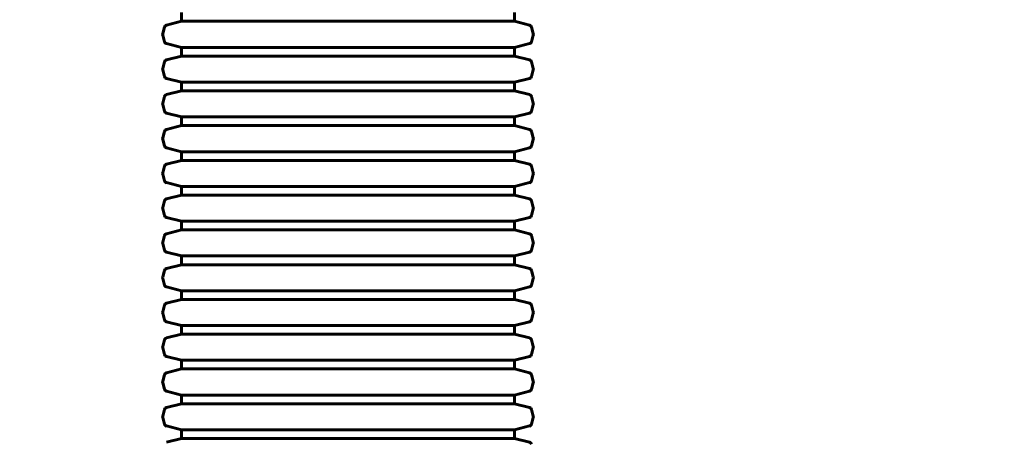
# Model space of a CAD drawing. Units: millimetres. Extents: x 9869 to 19590, y 4667 to 17756.
# Drawn here: x 13288 to 15101, y 8954 to 9732 of the extents above; entities that cross this region are included whole.
import ezdxf

# ---------------------------------------------------------------- set-up
doc = ezdxf.new("R2010")
doc.units = ezdxf.units.MM
doc.header["$LTSCALE"] = 100
doc.layers.add('Widoczne (ISO)', color=7, linetype='Continuous', lineweight=60)
doc.layers.add('Wymiar (ISO)', color=7, linetype='Continuous', lineweight=18, true_color=0x00803f)
doc.styles.add('Tekst etykiety (ISO)', font='tahoma.ttf')
doc.dimstyles.new('Domyślne (ISO)', dxfattribs={"dimscale": 100, "dimtxt": 3.5, "dimasz": 2.5, "dimexe": 3.175, "dimexo": 0, "dimgap": 0.762, "dimtad": 1, "dimtoh": 1, "dimdec": 0, "dimrnd": 1e-08, "dimzin": 0, "dimtxsty": 'Tekst etykiety (ISO)', "dimcen": 0.09, "dimdle": 10, "dimclrd": 256, "dimclre": 256, "dimclrt": 256, "dimadec": 0, "dimazin": 0, "dimtfac": 0.714286, "dimtdec": 0, "dimtmove": 0, "dimatfit": 3, "dimfxl": 1, "dimtolj": 1, "dimtzin": 0, "dimlwd": -1, "dimlwe": -1, "dimarcsym": 0})

# ---------------------------------------------------------------- blocks, each defined once
blk = doc.blocks.new('*D5')
at = {"layer": 'Defpoints', "color": 0, "transparency": 16777216}
for p in [(18577.2, 12822.9), (10835.5, 10876.7), (18577.2, 8111.6)]:
    blk.add_point(p, dxfattribs=at)
at = {"layer": 'Wymiar (ISO)', "transparency": 16777216}
for p, q in [((10835.5, 10876.7), (10835.5, 13140.4)), ((18577.2, 8111.6), (18577.2, 13140.4)), ((11085.5, 12822.9), (18327.2, 12822.9))]:
    blk.add_line(p, q, dxfattribs=at)
for points in [[(11085.5, 12864.5), (11085.5, 12781.2), (10835.5, 12822.9)], [(18327.2, 12864.5), (18327.2, 12781.2), (18577.2, 12822.9)]]:
    blk.add_solid(points, dxfattribs=at)
at = {"layer": 'Wymiar (ISO)', "transparency": 16777216, "insert": (14706.4, 13256.4), "char_height": 350, "attachment_point": 2, "style": 'Tekst etykiety (ISO)'}
blk.add_mtext('\\A1;7742', dxfattribs=at)
blk = doc.blocks.new('*D6')
at = {"layer": 'Defpoints', "color": 0, "transparency": 16777216}
for p in [(13424.3, 10951.2), (14424.3, 7242), (19272.9, 7242)]:
    blk.add_point(p, dxfattribs=at)
at = {"layer": 'Wymiar (ISO)', "transparency": 16777216}
for p, q in [((13424.3, 10951.2), (19590.4, 10951.2)), ((19272.9, 10701.2), (19272.9, 7492)), ((14424.3, 7242), (19590.4, 7242))]:
    blk.add_line(p, q, dxfattribs=at)
for points in [[(19231.3, 10701.2), (19314.6, 10701.2), (19272.9, 10951.2)], [(19231.3, 7492), (19314.6, 7492), (19272.9, 7242)]]:
    blk.add_solid(points, dxfattribs=at)
at = {"layer": 'Wymiar (ISO)', "transparency": 16777216, "insert": (18832.2, 9096.6), "char_height": 350, "attachment_point": 2, "rotation": 90, "style": 'Tekst etykiety (ISO)'}
blk.add_mtext('\\A1;3709', dxfattribs=at)
blk = doc.blocks.new('*D7')
at = {"layer": 'Defpoints', "color": 0, "transparency": 16777216}
for p in [(12286.2, 9846.6), (16891.4, 7581.6), (16891.4, 4984.4)]:
    blk.add_point(p, dxfattribs=at)
at = {"layer": 'Wymiar (ISO)', "transparency": 16777216}
for p, q in [((12286.2, 9846.6), (12286.2, 4666.9)), ((16891.4, 7581.6), (16891.4, 4666.9)), ((12536.2, 4984.4), (16641.4, 4984.4))]:
    blk.add_line(p, q, dxfattribs=at)
for points in [[(12536.2, 5026.1), (12536.2, 4942.8), (12286.2, 4984.4)], [(16641.4, 5026.1), (16641.4, 4942.8), (16891.4, 4984.4)]]:
    blk.add_solid(points, dxfattribs=at)
at = {"layer": 'Wymiar (ISO)', "transparency": 16777216, "insert": (14588.8, 5425), "char_height": 350, "attachment_point": 2, "style": 'Tekst etykiety (ISO)'}
blk.add_mtext('\\A1;4605', dxfattribs=at)

msp = doc.modelspace()

# ---------------------------------------------------------------- linework, layer by layer
at = {"layer": 'Widoczne (ISO)'}
for p, q in [((13586.5, 9744.6), (13586.5, 9728.6)), ((14199.5, 9744.6), (14199.5, 9728.6)), ((13555.1, 9718), (13551.9, 9705.9)), ((13586.5, 9728.6), (13558.7, 9721.6)), ((13586.5, 9728.6), (14199.5, 9728.6)), ((14199.5, 9728.6), (14227.3, 9721.6)), ((14230.9, 9718), (14234.2, 9705.9)), ((13555.1, 9691.1), (13551.9, 9703.3)), ((14230.9, 9691.1), (14234.2, 9703.3)), ((13586.5, 9680.6), (13558.7, 9687.6)), ((14199.5, 9680.6), (14227.3, 9687.6)), ((13586.5, 9664.6), (13558.7, 9657.6)), ((13586.5, 9680.6), (14199.5, 9680.6)), ((13586.5, 9680.6), (13586.5, 9664.6)), ((13586.5, 9664.6), (14199.5, 9664.6)), ((14199.5, 9680.6), (14199.5, 9664.6)), ((14199.5, 9664.6), (14227.3, 9657.6)), ((13555.1, 9654), (13551.9, 9641.9)), ((14230.9, 9654), (14234.2, 9641.9)), ((13555.1, 9627.1), (13551.9, 9639.3)), ((14230.9, 9627.1), (14234.2, 9639.3)), ((13586.5, 9616.6), (13558.7, 9623.6)), ((13586.5, 9616.6), (14199.5, 9616.6)), ((13586.5, 9616.6), (13586.5, 9600.6)), ((14199.5, 9616.6), (14227.3, 9623.6)), ((14199.5, 9616.6), (14199.5, 9600.6)), ((13586.5, 9600.6), (13558.7, 9593.6)), ((13586.5, 9600.6), (14199.5, 9600.6)), ((14199.5, 9600.6), (14227.3, 9593.6)), ((13555.1, 9590), (13551.9, 9577.9)), ((13555.1, 9563.1), (13551.9, 9575.3)), ((14230.9, 9590), (14234.2, 9577.9)), ((14230.9, 9563.1), (14234.2, 9575.3)), ((13586.5, 9552.6), (13558.7, 9559.6)), ((14199.5, 9552.6), (14227.3, 9559.6)), ((13586.5, 9536.6), (13558.7, 9529.6)), ((13586.5, 9552.6), (14199.5, 9552.6)), ((13586.5, 9552.6), (13586.5, 9536.6)), ((13586.5, 9536.6), (14199.5, 9536.6)), ((14199.5, 9552.6), (14199.5, 9536.6)), ((14199.5, 9536.6), (14227.3, 9529.6)), ((13555.1, 9526), (13551.9, 9513.9)), ((14230.9, 9526), (14234.2, 9513.9)), ((13555.1, 9499.1), (13551.9, 9511.3)), ((14230.9, 9499.1), (14234.2, 9511.3)), ((13586.5, 9488.6), (13558.7, 9495.6)), ((13586.5, 9488.6), (14199.5, 9488.6)), ((13586.5, 9488.6), (13586.5, 9472.6)), ((14199.5, 9488.6), (14227.3, 9495.6)), ((14199.5, 9488.6), (14199.5, 9472.6)), ((13586.5, 9472.6), (13558.7, 9465.6)), ((13586.5, 9472.6), (14199.5, 9472.6)), ((14199.5, 9472.6), (14227.3, 9465.6)), ((13555.1, 9462), (13551.9, 9449.9)), ((13555.1, 9435.1), (13551.9, 9447.3)), ((14230.9, 9462), (14234.2, 9449.9)), ((14230.9, 9435.1), (14234.2, 9447.3)), ((13586.5, 9424.6), (13558.7, 9431.6)), ((14199.5, 9424.6), (14227.3, 9431.6)), ((13586.5, 9424.6), (14199.5, 9424.6)), ((13586.5, 9424.6), (13586.5, 9408.6)), ((14199.5, 9424.6), (14199.5, 9408.6)), ((13555.1, 9398), (13551.9, 9385.9)), ((13586.5, 9408.6), (13558.7, 9401.6)), ((13586.5, 9408.6), (14199.5, 9408.6)), ((14199.5, 9408.6), (14227.3, 9401.6)), ((14230.9, 9398), (14234.2, 9385.9)), ((13555.1, 9371.1), (13551.9, 9383.3)), ((14230.9, 9371.1), (14234.2, 9383.3)), ((13586.5, 9360.6), (13558.7, 9367.6)), ((13586.5, 9360.6), (14199.5, 9360.6)), ((13586.5, 9360.6), (13586.5, 9344.6)), ((14199.5, 9360.6), (14227.3, 9367.6)), ((14199.5, 9360.6), (14199.5, 9344.6)), ((13586.5, 9344.6), (13558.7, 9337.6)), ((13586.5, 9344.6), (14199.5, 9344.6)), ((14199.5, 9344.6), (14227.3, 9337.6)), ((13555.1, 9334), (13551.9, 9321.9)), ((13555.1, 9307.1), (13551.9, 9319.3)), ((14230.9, 9334), (14234.2, 9321.9)), ((14230.9, 9307.1), (14234.2, 9319.3)), ((13586.5, 9296.6), (13558.7, 9303.6)), ((14199.5, 9296.6), (14227.3, 9303.6)), ((13586.5, 9296.6), (14199.5, 9296.6)), ((13586.5, 9296.6), (13586.5, 9280.6)), ((14199.5, 9296.6), (14199.5, 9280.6)), ((13555.1, 9270), (13551.9, 9257.9)), ((13586.5, 9280.6), (13558.7, 9273.6)), ((13586.5, 9280.6), (14199.5, 9280.6)), ((14199.5, 9280.6), (14227.3, 9273.6)), ((14230.9, 9270), (14234.2, 9257.9)), ((13555.1, 9243.1), (13551.9, 9255.3)), ((14230.9, 9243.1), (14234.2, 9255.3)), ((13586.5, 9232.6), (13558.7, 9239.6)), ((13586.5, 9232.6), (14199.5, 9232.6)), ((13586.5, 9232.6), (13586.5, 9216.6)), ((14199.5, 9232.6), (14227.3, 9239.6)), ((14199.5, 9232.6), (14199.5, 9216.6)), ((13586.5, 9216.6), (13558.7, 9209.6)), ((13586.5, 9216.6), (14199.5, 9216.6)), ((14199.5, 9216.6), (14227.3, 9209.6)), ((13555.1, 9206), (13551.9, 9193.9)), ((14230.9, 9206), (14234.2, 9193.9)), ((13555.1, 9179.1), (13551.9, 9191.3)), ((13586.5, 9168.6), (13558.7, 9175.6)), ((14199.5, 9168.6), (14227.3, 9175.6)), ((14230.9, 9179.1), (14234.2, 9191.3)), ((13586.5, 9168.6), (14199.5, 9168.6)), ((13586.5, 9168.6), (13586.5, 9152.6)), ((14199.5, 9168.6), (14199.5, 9152.6)), ((13555.1, 9142), (13551.9, 9129.9)), ((13586.5, 9152.6), (13558.7, 9145.6)), ((13586.5, 9152.6), (14199.5, 9152.6)), ((14199.5, 9152.6), (14227.3, 9145.6)), ((14230.9, 9142), (14234.2, 9129.9)), ((13555.1, 9115.1), (13551.9, 9127.3)), ((14230.9, 9115.1), (14234.2, 9127.3)), ((13586.5, 9104.6), (13558.7, 9111.6)), ((13586.5, 9104.6), (14199.5, 9104.6)), ((13586.5, 9104.6), (13586.5, 9088.6)), ((14199.5, 9104.6), (14227.3, 9111.6)), ((14199.5, 9104.6), (14199.5, 9088.6)), ((13586.5, 9088.6), (13558.7, 9081.6)), ((13586.5, 9088.6), (14199.5, 9088.6)), ((14199.5, 9088.6), (14227.3, 9081.6)), ((13555.1, 9078), (13551.9, 9065.9)), ((14230.9, 9078), (14234.2, 9065.9)), ((13555.1, 9051.1), (13551.9, 9063.3)), ((13586.5, 9040.6), (13558.7, 9047.6)), ((14199.5, 9040.6), (14227.3, 9047.6)), ((14230.9, 9051.1), (14234.2, 9063.3)), ((13586.5, 9040.6), (14199.5, 9040.6)), ((13586.5, 9040.6), (13586.5, 9024.6)), ((14199.5, 9040.6), (14199.5, 9024.6)), ((13555.1, 9014), (13551.9, 9001.9)), ((13586.5, 9024.6), (13558.7, 9017.6)), ((13586.5, 9024.6), (14199.5, 9024.6)), ((14199.5, 9024.6), (14227.3, 9017.6)), ((14230.9, 9014), (14234.2, 9001.9)), ((13555.1, 8987.1), (13551.9, 8999.3)), ((14230.9, 8987.1), (14234.2, 8999.3)), ((13586.5, 8976.6), (13558.7, 8983.6)), ((13586.5, 8976.6), (14199.5, 8976.6)), ((13586.5, 8976.6), (13586.5, 8960.6)), ((14199.5, 8976.6), (14227.3, 8983.6)), ((14199.5, 8976.6), (14199.5, 8960.6)), ((13586.5, 8960.6), (13558.7, 8953.6)), ((13586.5, 8960.6), (14199.5, 8960.6)), ((14199.5, 8960.6), (14227.3, 8953.6))]:
    msp.add_line(p, q, dxfattribs=at)
for centre, start, end in [((13560, 9716.7), 104.1468, 165), ((14226.1, 9716.7), 15, 75.8532), ((13556.7, 9704.6), 165, 195), ((14229.4, 9704.6), 345, 15), ((13560, 9692.4), 195, 255.8532), ((14226.1, 9692.4), 284.1468, 345), ((13560, 9652.7), 104.1468, 165), ((14226.1, 9652.7), 15, 75.8532), ((13556.7, 9640.6), 165, 195), ((13560, 9628.4), 195, 255.8532), ((14226.1, 9628.4), 284.1468, 345), ((14229.4, 9640.6), 345, 15), ((13560, 9588.7), 104.1468, 165), ((14226.1, 9588.7), 15, 75.8532), ((13556.7, 9576.6), 165, 195), ((14229.4, 9576.6), 345, 15), ((13560, 9564.4), 195, 255.8532), ((14226.1, 9564.4), 284.1468, 345), ((13560, 9524.7), 104.1468, 165), ((14226.1, 9524.7), 15, 75.8532), ((13556.7, 9512.6), 165, 195), ((14229.4, 9512.6), 345, 15), ((13560, 9500.4), 195, 255.8532), ((14226.1, 9500.4), 284.1468, 345), ((13560, 9460.7), 104.1468, 165), ((14226.1, 9460.7), 15, 75.8532), ((13556.7, 9448.6), 165, 195), ((14229.4, 9448.6), 345, 15), ((13560, 9436.4), 195, 255.8532), ((14226.1, 9436.4), 284.1468, 345), ((13560, 9396.7), 104.1468, 165), ((14226.1, 9396.7), 15, 75.8532), ((13556.7, 9384.6), 165, 195), ((14229.4, 9384.6), 345, 15), ((13560, 9372.4), 195, 255.8532), ((14226.1, 9372.4), 284.1468, 345), ((13560, 9332.7), 104.1468, 165), ((14226.1, 9332.7), 15, 75.8532), ((13556.7, 9320.6), 165, 195), ((14229.4, 9320.6), 345, 15), ((13560, 9308.4), 195, 255.8532), ((14226.1, 9308.4), 284.1468, 345), ((13560, 9268.7), 104.1468, 165), ((14226.1, 9268.7), 15, 75.8532), ((13556.7, 9256.6), 165, 195), ((14229.4, 9256.6), 345, 15), ((13560, 9244.4), 195, 255.8532), ((14226.1, 9244.4), 284.1468, 345), ((13556.7, 9192.6), 165, 195), ((13560, 9204.7), 104.1468, 165), ((14226.1, 9204.7), 15, 75.8532), ((14229.4, 9192.6), 345, 15), ((13560, 9180.4), 195, 255.8532), ((14226.1, 9180.4), 284.1468, 345), ((13560, 9140.7), 104.1468, 165), ((14226.1, 9140.7), 15, 75.8532), ((13556.7, 9128.6), 165, 195), ((14229.4, 9128.6), 345, 15), ((13560, 9116.4), 195, 255.8532), ((14226.1, 9116.4), 284.1468, 345), ((13556.7, 9064.6), 165, 195), ((13560, 9076.7), 104.1468, 165), ((14226.1, 9076.7), 15, 75.8532), ((14229.4, 9064.6), 345, 15), ((13560, 9052.4), 195, 255.8532), ((14226.1, 9052.4), 284.1468, 345), ((13560, 9012.7), 104.1468, 165), ((14226.1, 9012.7), 15, 75.8532), ((13556.7, 9000.6), 165, 195), ((14229.4, 9000.6), 345, 15), ((13560, 8988.4), 195, 255.8532), ((14226.1, 8988.4), 284.1468, 345), ((14226.1, 8948.7), 15, 75.8532)]:
    msp.add_arc(centre, 5, start, end, dxfattribs=at)

# ---------------------------------------------------------------- dimensions: what is measured, and where the dimension line sits
at = {"layer": 'Wymiar (ISO)'}
for base, p1, p2, angle, picture, middle in [((18577.2, 12822.9), (10835.5, 10876.7), (18577.2, 8111.6), 180, '*D5', (14706.4, 12822.9)), ((19272.9, 7242), (13424.3, 10951.2), (14424.3, 7242), 270, '*D6', (19272.9, 9096.6)), ((16891.4, 4984.4), (12286.2, 9846.6), (16891.4, 7581.6), 180, '*D7', (14588.8, 4984.4))]:
    dim = msp.add_linear_dim(base=base, p1=p1, p2=p2, angle=angle, dimstyle='Domyślne (ISO)', override={"dimtoh": 0, "dimdec": 0, "dimtp": 0, "dimtm": 0, "dimtdec": 0, "dimtofl": 0, "dimatfit": 1}, dxfattribs=at)
    dim.commit()
    dim.dimension.update_dxf_attribs({"geometry": picture, "text_midpoint": middle, "dimtype": 160})

doc.saveas('drawing.dxf')
